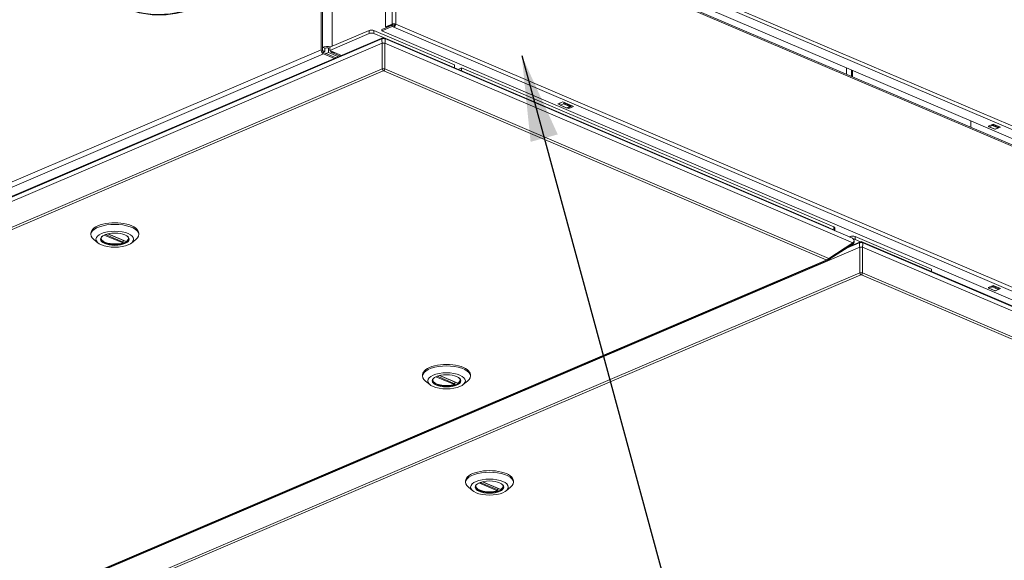
# Model space of a CAD drawing. Units: millimetres. Extents: x 120 to 4309, y 120 to 3030.
# Drawn here: x 3631 to 4062, y 430 to 667 of the extents above; entities that cross this region are included whole.
import ezdxf

# ---------------------------------------------------------------- set-up
doc = ezdxf.new("R2010")
doc.units = ezdxf.units.MM
doc.header["$LTSCALE"] = 15
for name, color, linetype, lineweight in [('Symbol (ISO)', 7, 'Continuous', 25), ('Visible (Drawing)', 7, 'Continuous', 40), ('Visible Narrow (ISO)', 7, 'Continuous', 35)]:
    doc.layers.add(name, color=color, linetype=linetype, lineweight=lineweight)
doc.styles.add('Note Text (ISO)', font='tahoma.ttf')
doc.dimstyles.new('Default - Method 1b (ISO)$7', dxfattribs={"dimscale": 15, "dimtxt": 3.5, "dimasz": 2.5, "dimexe": 3.175, "dimexo": 0, "dimgap": 0.762, "dimtad": 1, "dimtoh": 1, "dimrnd": 1e-08, "dimtxsty": 'Note Text (ISO)', "dimcen": 0.09, "dimdle": 10, "dimclrd": 256, "dimclre": 256, "dimclrt": 256, "dimazin": 2, "dimtfac": 1, "dimtmove": 0, "dimatfit": 3, "dimfxl": 0, "dimtolj": 1, "dimlwd": -1, "dimlwe": -1, "dimarcsym": 0})

msp = doc.modelspace()

# ---------------------------------------------------------------- linework, layer by layer
at = {"layer": 'Visible (Drawing)', "color": 7, "lineweight": 5}
for p, q in [((3762.77, 653.628), (3762.77, 734.434)), ((3763.3, 653.402), (3763.3, 734.207)), ((4294.225, 517.201), (3789.287, 732.707)), ((3790.878, 725.424), (3790.878, 663.702)), ((4302.557, 510.754), (3795.032, 727.364)), ((3789.287, 662.515), (3793.794, 664.438)), ((3793.794, 664.947), (3790.878, 663.702)), ((3791.275, 663.532), (3794.192, 664.777)), ((3793.794, 664.438), (3794.59, 664.099)), ((3793.794, 663.93), (3793.794, 664.438)), ((3794.988, 664.777), (3795.385, 664.947)), ((3783.718, 662.116), (3766.482, 654.76)), ((3766.482, 653.403), (3783.718, 660.759)), ((3785.839, 662.116), (3821.106, 647.064)), ((3785.839, 660.759), (3790.015, 658.977)), ((3789.287, 662.006), (3793.794, 663.93)), ((3789.287, 662.515), (3789.287, 662.006)), ((4294.225, 446.5), (3789.287, 662.006)), ((3790.878, 663.702), (3791.275, 663.532)), ((3794.59, 663.59), (3793.794, 663.93)), ((3794.59, 663.59), (3794.59, 664.099)), ((3789.6, 658.57), (3123.292, 374.192)), ((3133.796, 378.906), (3790.082, 659.006)), ((3789.52, 645.276), (3789.52, 656.586)), ((3789.52, 656.586), (3789.52, 645.276)), ((3789.52, 656.586), (3790.645, 656.586)), ((3789.657, 658.582), (3790.507, 658.582)), ((3790.082, 659.006), (3790.082, 658.824)), ((3790.082, 658.824), (3790.082, 659.006)), ((3790.082, 659.006), (3984.981, 575.824)), ((3790.082, 658.582), (3790.082, 658.824)), ((3790.082, 658.824), (3790.082, 658.582)), ((3995.485, 571.111), (3790.564, 658.57)), ((3790.645, 645.276), (3790.645, 656.586)), ((3790.645, 656.586), (3790.645, 645.276)), ((3763.3, 654.758), (3764.361, 654.306)), ((3763.3, 654.758), (3763.3, 653.402)), ((3763.3, 653.402), (3764.361, 652.949)), ((3764.361, 652.949), (3763.627, 652.636)), ((3763.831, 652.497), (3769.332, 650.149)), ((3768.537, 649.81), (3763.831, 651.819)), ((3764.361, 654.306), (3764.361, 652.949)), ((3765.952, 652.497), (3764.891, 652.044)), ((3765.952, 654.532), (3765.952, 652.497)), ((3765.952, 652.497), (3770.392, 650.602)), ((3766.482, 654.76), (3766.482, 653.403)), ((3766.482, 653.403), (3768.604, 652.498)), ((3771.076, 650.894), (3767.426, 652.452)), ((3821.106, 647.064), (3821.106, 645.765)), ((3789.52, 645.276), (3790.645, 645.276)), ((3790.27, 644.399), (3789.895, 644.399)), ((3789.895, 644.399), (3790.27, 644.399)), ((3824.288, 645.706), (3822.766, 645.056)), ((3824.288, 645.706), (3987.365, 576.106)), ((3824.288, 645.706), (3824.288, 644.407)), ((3992.933, 642.9), (3992.933, 645.791)), ((3995.055, 641.995), (3995.055, 644.886)), ((3995.585, 641.769), (3995.585, 644.659)), ((3866.45, 629.978), (3868.571, 630.884)), ((3867.51, 629.526), (3866.45, 629.978)), ((3867.046, 630.233), (3867.51, 630.034)), ((3867.643, 629.413), (3868.969, 629.979)), ((3868.571, 630.884), (3873.344, 628.847)), ((3869.198, 630.246), (3869.319, 630.564)), ((3870.147, 628.275), (3867.496, 629.407)), ((3871.62, 628.847), (3870.295, 628.281)), ((3871.223, 627.941), (3870.361, 628.309)), ((3870.957, 628.563), (3871.223, 628.45)), ((3871.223, 628.45), (3872.748, 629.101)), ((3873.344, 628.847), (3871.223, 627.941)), ((3871.223, 627.941), (3871.223, 628.45)), ((3871.971, 629.433), (3871.85, 629.114)), ((3872.271, 629.304), (3871.855, 629.127)), ((4047.292, 622.591), (4047.292, 619.7)), ((4054.982, 620.214), (4057.103, 621.12)), ((4055.247, 620.101), (4054.982, 620.214)), ((4057.884, 618.851), (4055.233, 619.982)), ((4055.38, 619.988), (4056.706, 620.554)), ((4056.935, 620.822), (4057.037, 621.091)), ((4057.103, 621.12), (4060.285, 619.762)), ((4059.357, 619.422), (4058.031, 618.856)), ((4058.164, 618.856), (4058.097, 618.885)), ((4060.285, 619.762), (4058.164, 618.856)), ((4058.164, 618.913), (4058.164, 618.856)), ((4059.707, 620.008), (4059.587, 619.69)), ((3985.164, 575.688), (3987.365, 574.749)), ((3985.217, 575.542), (3985.217, 575.493)), ((3985.217, 575.493), (3985.217, 575.542)), ((3987.804, 575.653), (3987.804, 574.389)), ((3661.849, 572.729), (3661.849, 573.407)), ((3665.075, 569.032), (3663.092, 570.614)), ((3666.349, 571.184), (3666.349, 571.169)), ((3669.331, 573.036), (3677.17, 569.69)), ((3676.028, 570.178), (3676.028, 569.417)), ((3678.349, 571.184), (3678.349, 571.169)), ((3679.622, 569.032), (3681.606, 570.614)), ((3682.849, 572.729), (3682.849, 573.407)), ((3993.905, 567.412), (3999.297, 569.714)), ((3994.524, 571.918), (3994.058, 571.719)), ((3996.193, 570.083), (3996.193, 569.47)), ((3996.646, 571.918), (4030.056, 557.659)), ((3996.646, 570.562), (3998.965, 569.572)), ((3999.297, 569.532), (3999.297, 569.714)), ((3999.297, 569.714), (4286.473, 447.148)), ((3999.297, 569.714), (3999.297, 569.532)), ((3999.297, 569.532), (3999.297, 569.29)), ((3999.297, 569.29), (3999.297, 569.532)), ((3985.12, 562.275), (3995.727, 569.057)), ((3995.727, 569.057), (3985.12, 562.275)), ((3985.12, 561.795), (3995.727, 568.577)), ((3995.727, 568.577), (3985.12, 561.795)), ((3998.815, 569.278), (3992.823, 566.72)), ((3995.727, 569.057), (3995.727, 568.577)), ((3998.735, 555.984), (3998.735, 567.294)), ((3998.735, 567.294), (3998.735, 555.984)), ((3998.735, 567.294), (3999.86, 567.294)), ((3998.872, 569.29), (3999.722, 569.29)), ((4296.978, 442.435), (3999.779, 569.278)), ((3999.86, 555.984), (3999.86, 567.294)), ((3999.86, 567.294), (3999.86, 555.984)), ((3329.177, 281.809), (3984.879, 561.66)), ((3983.995, 561.557), (3983.995, 561.717)), ((3983.995, 561.717), (3983.995, 561.557)), ((3985.12, 562.275), (3985.12, 561.795)), ((4030.056, 557.659), (4030.056, 556.586)), ((3998.735, 555.984), (3999.86, 555.984)), ((3999.485, 555.107), (3999.11, 555.107)), ((3999.11, 555.107), (3999.485, 555.107)), ((4054.982, 549.514), (4057.103, 550.419)), ((4055.247, 549.4), (4054.982, 549.514)), ((4057.884, 548.15), (4055.233, 549.282)), ((4055.38, 549.287), (4056.706, 549.853)), ((4056.935, 550.121), (4057.037, 550.391)), ((4057.103, 550.419), (4060.285, 549.061)), ((4059.357, 548.721), (4058.031, 548.156)), ((4058.164, 548.155), (4058.097, 548.184)), ((4060.285, 549.061), (4058.164, 548.155)), ((4058.164, 548.212), (4058.164, 548.155)), ((4059.707, 549.307), (4059.587, 548.989)), ((3807.159, 510.711), (3807.159, 511.389)), ((3811.659, 509.167), (3811.659, 509.151)), ((3814.641, 511.018), (3822.48, 507.672)), ((3823.659, 509.167), (3823.659, 509.151)), ((3828.159, 510.711), (3828.159, 511.389)), ((3810.386, 507.015), (3808.402, 508.596)), ((3821.338, 508.16), (3821.338, 507.399)), ((3824.933, 507.015), (3826.916, 508.596)), ((3825.986, 464.198), (3825.986, 464.876)), ((3829.213, 460.501), (3827.229, 462.083)), ((3830.486, 462.653), (3830.486, 462.638)), ((3833.468, 464.505), (3841.307, 461.159)), ((3840.165, 461.646), (3840.165, 460.886)), ((3842.486, 462.653), (3842.486, 462.638)), ((3843.759, 460.501), (3845.743, 462.083)), ((3846.986, 464.198), (3846.986, 464.876))]:
    msp.add_line(p, q, dxfattribs=at)
for centre, major_axis, ratio, start_param, end_param in [((3710.055, 749.554), (-33.12, -77.603), 0.6394706, 5.7854362, 8.5440278), ((3710.533, 749.351), (-33.12, -77.603), 0.6394706, 0, 2.2662109), ((3794.59, 664.608), (-1.125, 0), 0.4267959, 3.9269908, 5.4977871), ((3794.59, 664.608), (-0.563, 0), 0.4267959, 3.9269908, 5.4977871), ((3794.59, 664.608), (-0.442, -1.035), 0.6394706, 0.5885244, 2.1593207), ((3794.59, 664.608), (0.221, 0.517), 0.6394706, 3.7301171, 5.3009134), ((3784.779, 661.663), (-1.5, 0), 0.4267959, 3.9269908, 5.4977871), ((3784.779, 660.307), (1.5, 0), 0.4267959, 0.7853982, 2.3561945), ((3763.831, 653.175), (0.589, -1.38), 0.6394706, 4.1238646, 5.6946609), ((3765.422, 653.853), (-3, 0), 0.4267959, 4.1805462, 5.4977871), ((3763.831, 653.175), (0.294, -0.69), 0.6394706, 4.1238646, 5.6946609), ((3765.422, 653.853), (-1.5, 0), 0.4267959, 4.4505896, 5.4977871), ((3768.604, 655.211), (-1.178, -2.759), 0.6394706, 5.6946609, 6.8717097), ((3868.969, 630.318), (0.147, 0.345), 0.6394706, 3.7301171, 4.7773146), ((3867.643, 629.752), (-0.147, -0.345), 0.6394706, 5.8245122, 6.8717097), ((3870.295, 628.62), (-0.147, -0.345), 0.6394706, 0, 0.5885244), ((3871.62, 629.186), (-0.147, -0.345), 0.6394706, 0.5885244, 1.635722), ((4055.38, 620.327), (-0.147, -0.345), 0.6394706, 5.8245122, 6.8717097), ((4056.706, 620.893), (0.147, 0.345), 0.6394706, 3.7301171, 4.7773146), ((4058.031, 619.195), (-0.147, -0.345), 0.6394706, 0, 0.5885244), ((4059.357, 619.761), (-0.147, -0.345), 0.6394706, 0.5885244, 1.635722), ((3672.349, 572.729), (-10.5, 0), 0.4267959, 2.6501053, 6.7746726), ((3672.349, 573.407), (10.5, 0), 0.4267959, 0, 3.1415927), ((3984.686, 575.542), (0.53, 0), 0.6394706, 0, 0.9822719), ((3984.686, 575.542), (0.53, 0), 0.6394706, 0, 0.9822719), ((3986.304, 575.653), (1.5, 0), 0.4267959, 0, 0.7853982), ((3986.304, 574.296), (1.5, 0), 0.4267959, 0.1570361, 0.7853982), ((3672.349, 570.898), (-6.038, 0), 0.4267959, 5.8261959, 9.8817674), ((3672.349, 571.169), (-6, 0), 0.4267959, 6.2769818, 8.463474), ((3672.349, 571.169), (6, 0), 0.4267959, 5.6736929, 6.2893888), ((3995.585, 571.466), (-1.5, 0), 0.4267959, 3.9269908, 5.4977871), ((3995.585, 570.109), (1.5, 0), 0.4267959, 0.7853982, 1.3021279), ((4055.38, 549.626), (-0.147, -0.345), 0.6394706, 5.8245122, 6.8717097), ((4056.706, 550.192), (0.147, 0.345), 0.6394706, 3.7301171, 4.7773146), ((4058.031, 548.495), (-0.147, -0.345), 0.6394706, 0, 0.5885244), ((4059.357, 549.061), (-0.147, -0.345), 0.6394706, 0.5885244, 1.635722), ((3817.659, 510.711), (-10.5, 0), 0.4267959, 2.6501053, 6.7746726), ((3817.659, 511.389), (10.5, 0), 0.4267959, 0, 3.1415927), ((3817.659, 508.88), (-6.038, 0), 0.4267959, 5.8261959, 9.8817674), ((3817.659, 509.151), (-6, 0), 0.4267959, 6.2769818, 8.463474), ((3817.659, 509.151), (6, 0), 0.4267959, 5.6736929, 6.2893888), ((3836.486, 464.198), (-10.5, 0), 0.4267959, 2.6501053, 6.7746726), ((3836.486, 464.876), (10.5, 0), 0.4267959, 0, 3.1415927), ((3836.486, 462.366), (-6.037, 0), 0.4267959, 5.8261959, 9.8817674), ((3836.486, 462.638), (-6, 0), 0.4267959, 6.2769818, 8.463474), ((3836.486, 462.638), (6, 0), 0.4267959, 5.6736929, 6.2893888)]:
    msp.add_ellipse(centre, major_axis=major_axis, ratio=ratio, start_param=start_param, end_param=end_param, dxfattribs=at)
for centre, major_axis in [((3672.349, 570.694), (8.25, 0)), ((3672.349, 570.694), (6.263, 0)), ((3817.659, 508.676), (-8.25, 0)), ((3817.659, 508.676), (-6.263, 0)), ((3836.486, 462.163), (8.25, 0)), ((3836.486, 462.163), (6.262, 0))]:
    msp.add_ellipse(centre, major_axis=major_axis, ratio=0.4267959, dxfattribs=at)
for points, knots in [([(3789.52, 656.586), (3789.382, 657.113), (3789.33, 657.732), (3789.39, 658.128), (3789.433, 658.415), (3789.533, 658.574), (3789.658, 658.578)], [-0.7853982, -0.7853982, -0.7853982, -0.7853982, 0.3126872, 0.3126872, 0.3126872, 1.1066964, 1.1066964, 1.1066964, 1.1066964]), ([(3789.658, 658.578), (3789.533, 658.574), (3789.433, 658.415), (3789.39, 658.128), (3789.33, 657.732), (3789.382, 657.113), (3789.52, 656.586)], [-1.1066964, -1.1066964, -1.1066964, -1.1066964, -0.3126872, -0.3126872, -0.3126872, 0.7853982, 0.7853982, 0.7853982, 0.7853982]), ([(3790.645, 656.586), (3790.782, 657.113), (3790.834, 657.732), (3790.774, 658.128), (3790.731, 658.415), (3790.631, 658.574), (3790.506, 658.578)], [-0.7853982, -0.7853982, -0.7853982, -0.7853982, 0.3126872, 0.3126872, 0.3126872, 1.1066964, 1.1066964, 1.1066964, 1.1066964]), ([(3790.506, 658.578), (3790.631, 658.574), (3790.731, 658.415), (3790.774, 658.128), (3790.834, 657.732), (3790.782, 657.113), (3790.645, 656.586)], [-1.1066964, -1.1066964, -1.1066964, -1.1066964, -0.3126872, -0.3126872, -0.3126872, 0.7853982, 0.7853982, 0.7853982, 0.7853982]), ([(3676.028, 569.417), (3676.028, 569.383), (3676.022, 569.345), (3675.998, 569.27), (3675.979, 569.234), (3675.936, 569.172), (3675.909, 569.142), (3675.848, 569.095), (3675.815, 569.079), (3675.784, 569.069)], [0.121511375, 0.121511375, 0.121511375, 0.121511375, 0.136564101, 0.136564101, 0.151616827, 0.151616827, 0.166882496, 0.166882496, 0.182148164, 0.182148164, 0.182148164, 0.182148164]), ([(3677.268, 569.703), (3677.247, 569.69), (3677.223, 569.682), (3677.19, 569.684), (3677.18, 569.686), (3677.17, 569.69)], [0.060874585, 0.060874585, 0.060874585, 0.060874585, 0.076140254, 0.076140254, 0.083609186, 0.083609186, 0.083609186, 0.083609186]), ([(3995.727, 569.057), (3996.139, 569.467), (3996.295, 570.042), (3996.116, 570.489), (3996.007, 570.762), (3995.776, 570.979), (3995.482, 571.106)], [-0.7853982, -0.7853982, -0.7853982, -0.7853982, 0.3126872, 0.3126872, 0.3126872, 0.9822719, 0.9822719, 0.9822719, 0.9822719]), ([(3995.482, 571.106), (3995.776, 570.979), (3996.007, 570.762), (3996.116, 570.489), (3996.295, 570.042), (3996.139, 569.467), (3995.727, 569.057)], [-0.9822719, -0.9822719, -0.9822719, -0.9822719, -0.3126872, -0.3126872, -0.3126872, 0.7853982, 0.7853982, 0.7853982, 0.7853982]), ([(3998.735, 567.294), (3998.598, 567.82), (3998.546, 568.44), (3998.605, 568.836), (3998.648, 569.122), (3998.749, 569.282), (3998.873, 569.286)], [-0.7853982, -0.7853982, -0.7853982, -0.7853982, 0.3126872, 0.3126872, 0.3126872, 1.1066964, 1.1066964, 1.1066964, 1.1066964]), ([(3998.873, 569.286), (3998.749, 569.282), (3998.648, 569.122), (3998.605, 568.836), (3998.546, 568.44), (3998.598, 567.82), (3998.735, 567.294)], [-1.1066964, -1.1066964, -1.1066964, -1.1066964, -0.3126872, -0.3126872, -0.3126872, 0.7853982, 0.7853982, 0.7853982, 0.7853982]), ([(3999.86, 567.294), (3999.997, 567.82), (4000.049, 568.44), (3999.989, 568.836), (3999.946, 569.122), (3999.846, 569.282), (3999.721, 569.286)], [-0.7853982, -0.7853982, -0.7853982, -0.7853982, 0.3126872, 0.3126872, 0.3126872, 1.1066964, 1.1066964, 1.1066964, 1.1066964]), ([(3999.721, 569.286), (3999.846, 569.282), (3999.946, 569.122), (3999.989, 568.836), (4000.049, 568.44), (3999.997, 567.82), (3999.86, 567.294)], [-1.1066964, -1.1066964, -1.1066964, -1.1066964, -0.3126872, -0.3126872, -0.3126872, 0.7853982, 0.7853982, 0.7853982, 0.7853982]), ([(3821.338, 507.399), (3821.338, 507.365), (3821.332, 507.327), (3821.308, 507.252), (3821.29, 507.216), (3821.247, 507.154), (3821.219, 507.124), (3821.158, 507.078), (3821.125, 507.061), (3821.094, 507.051)], [0.121511375, 0.121511375, 0.121511375, 0.121511375, 0.136564101, 0.136564101, 0.151616827, 0.151616827, 0.166882496, 0.166882496, 0.182148164, 0.182148164, 0.182148164, 0.182148164]), ([(3822.579, 507.685), (3822.557, 507.672), (3822.533, 507.664), (3822.501, 507.666), (3822.49, 507.668), (3822.48, 507.672)], [0.060874585, 0.060874585, 0.060874585, 0.060874585, 0.076140254, 0.076140254, 0.083609186, 0.083609186, 0.083609186, 0.083609186]), ([(3840.165, 460.886), (3840.165, 460.852), (3840.159, 460.814), (3840.135, 460.739), (3840.116, 460.703), (3840.073, 460.641), (3840.046, 460.611), (3839.985, 460.564), (3839.952, 460.547), (3839.921, 460.538)], [0.121511375, 0.121511375, 0.121511375, 0.121511375, 0.136564101, 0.136564101, 0.151616827, 0.151616827, 0.166882496, 0.166882496, 0.182148164, 0.182148164, 0.182148164, 0.182148164]), ([(3841.406, 461.172), (3841.384, 461.158), (3841.36, 461.151), (3841.327, 461.152), (3841.317, 461.155), (3841.307, 461.159)], [0.060874585, 0.060874585, 0.060874585, 0.060874585, 0.076140254, 0.076140254, 0.083609186, 0.083609186, 0.083609186, 0.083609186])]:
    msp.add_open_spline(points, degree=3, knots=knots, dxfattribs=at)
for points in [[(3789.895, 644.399), (3789.756, 644.577), (3789.618, 644.899), (3789.52, 645.276)], [(3789.52, 645.276), (3789.618, 644.899), (3789.756, 644.577), (3789.895, 644.399)], [(3790.27, 644.399), (3790.408, 644.577), (3790.546, 644.899), (3790.645, 645.276)], [(3790.645, 645.276), (3790.546, 644.899), (3790.408, 644.577), (3790.27, 644.399)], [(3995.727, 568.577), (3996.022, 568.786), (3996.185, 569.118), (3996.189, 569.471)], [(3996.189, 569.471), (3996.185, 569.118), (3996.022, 568.786), (3995.727, 568.577)], [(3983.995, 561.717), (3984.412, 561.777), (3984.826, 561.982), (3985.12, 562.275)], [(3985.12, 562.275), (3984.826, 561.982), (3984.412, 561.777), (3983.995, 561.717)], [(3983.995, 561.557), (3984.412, 561.498), (3984.826, 561.585), (3985.12, 561.795)], [(3985.12, 561.795), (3984.826, 561.585), (3984.412, 561.498), (3983.995, 561.557)], [(3999.11, 555.107), (3998.971, 555.284), (3998.833, 555.607), (3998.735, 555.984)], [(3998.735, 555.984), (3998.833, 555.607), (3998.971, 555.284), (3999.11, 555.107)], [(3999.485, 555.107), (3999.624, 555.284), (3999.762, 555.607), (3999.86, 555.984)], [(3999.86, 555.984), (3999.762, 555.607), (3999.624, 555.284), (3999.485, 555.107)]]:
    msp.add_open_spline(points, degree=3, dxfattribs=at)
at = {"layer": 'Visible Narrow (ISO)', "color": 7, "lineweight": 5}
for p, q in [((3767.543, 748.644), (3767.543, 655.212)), ((3763.3, 734.207), (3763.3, 654.758)), ((4302.116, 517.681), (3794.59, 734.291)), ((3795.385, 735.648), (4302.911, 519.038)), ((3793.794, 726.669), (3793.794, 664.947)), ((4302.911, 510.059), (3795.385, 726.669)), ((3795.385, 726.669), (3795.385, 664.947)), ((3795.385, 664.947), (4302.911, 448.337)), ((3783.718, 662.116), (3783.718, 660.759)), ((3785.839, 660.759), (3785.839, 662.116)), ((4302.116, 446.98), (3794.59, 663.59)), ((3123.05, 372.139), (3789.52, 656.586)), ((3790.645, 656.586), (3995.727, 569.057)), ((3144.405, 389.712), (3762.77, 653.628)), ((3145.466, 387.903), (3763.831, 651.819)), ((3768.604, 652.498), (3771.719, 651.168)), ((3133.657, 365.357), (3789.52, 645.276)), ((3134.782, 364.799), (3789.895, 644.399)), ((3790.27, 644.399), (3983.995, 561.717)), ((3790.645, 645.276), (3985.12, 562.275)), ((3868.969, 629.979), (3871.62, 628.847)), ((3869.198, 630.246), (3871.85, 629.114)), ((3867.643, 629.413), (3870.295, 628.281)), ((4055.38, 619.988), (4058.031, 618.856)), ((4056.706, 620.554), (4059.357, 619.422)), ((4056.935, 620.822), (4059.587, 619.69)), ((3987.365, 576.106), (3987.365, 574.749)), ((3675.784, 569.069), (3667.738, 572.503)), ((3676.028, 569.417), (3668.278, 572.725)), ((3669.414, 573.055), (3677.268, 569.703)), ((3994.524, 571.918), (3994.524, 571.521)), ((3996.646, 570.562), (3996.646, 571.918)), ((3332.265, 282.847), (3998.735, 567.294)), ((3999.86, 567.294), (4297.22, 440.382)), ((3983.995, 561.557), (3328.882, 281.958)), ((3342.872, 276.064), (3998.735, 555.984)), ((3343.997, 275.507), (3999.11, 555.107)), ((3999.485, 555.107), (4285.488, 433.042)), ((3999.86, 555.984), (4286.613, 433.599)), ((4055.38, 549.287), (4058.031, 548.156)), ((4056.706, 549.853), (4059.357, 548.721)), ((4056.935, 550.121), (4059.587, 548.989)), ((3821.094, 507.051), (3813.049, 510.485)), ((3821.338, 507.399), (3813.588, 510.707)), ((3814.724, 511.037), (3822.579, 507.685)), ((3839.921, 460.538), (3831.875, 463.972)), ((3840.165, 460.886), (3832.415, 464.194)), ((3833.551, 464.524), (3841.406, 461.172))]:
    msp.add_line(p, q, dxfattribs=at)

# ---------------------------------------------------------------- leaders
at = {"layer": 'Symbol (ISO)', "annotation_type": 0, "has_hookline": 1, "hookline_direction": 0, "text_width": 273.632}
msp.add_leader([(3850.605, 651.151), (3962.354, 240.099), (3999.854, 240.099)], dimstyle='Default - Method 1b (ISO)$7', override={"dimtad": 0}, dxfattribs=at)

doc.saveas('drawing.dxf')
